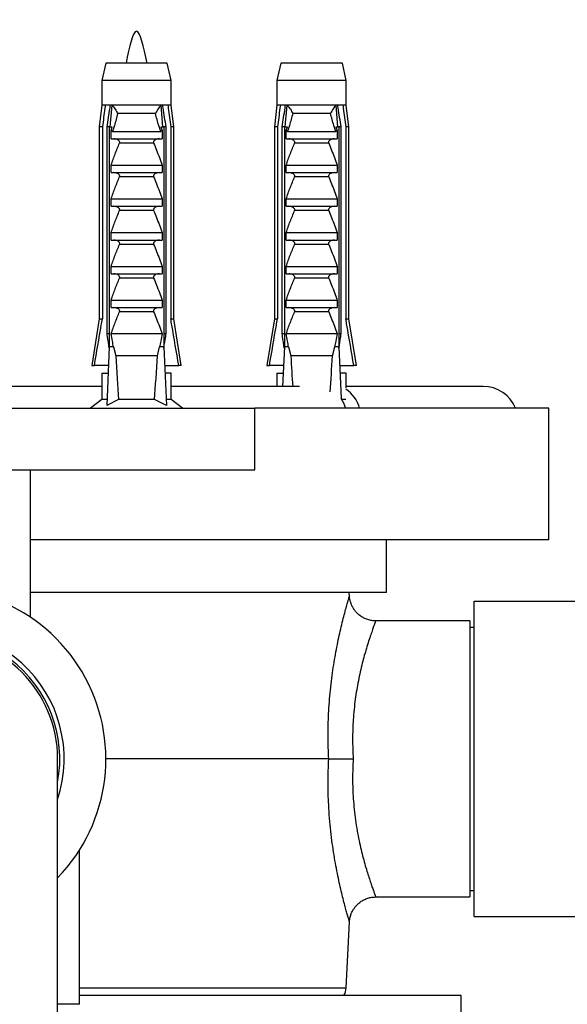
# Model space of a CAD drawing. Units: millimetres. Extents: x 120 to 2511, y 139 to 3444.
# Drawn here: x 527 to 590, y 661 to 773 of the extents above; entities that cross this region are included whole.
import ezdxf

# ---------------------------------------------------------------- set-up
doc = ezdxf.new("R2010")
doc.units = ezdxf.units.MM
doc.header["$LTSCALE"] = 12
doc.styles.add('SLDTEXTSTYLE2', font='TXT', dxfattribs={"width": 0.605})
doc.dimstyles.new('SLDDIMSTYLE0', dxfattribs={"dimtxt": 30, "dimasz": 39.624, "dimexe": 0, "dimexo": 0.0625, "dimgap": 7.5, "dimtad": 1, "dimrnd": 1e-09, "dimzin": 12, "dimdsep": 46, "dimtxsty": 'SLDTEXTSTYLE2', "dimsah": 1, "dimcen": 0.09, "dimadec": 0, "dimazin": 3, "dimtfac": 1, "dimtofl": 0, "dimtmove": 0, "dimatfit": 3, "dimfxl": 0, "dimfrac": 2, "dimtolj": 1, "dimtzin": 12, "dimarcsym": 0})

# ---------------------------------------------------------------- blocks, each defined once
blk = doc.blocks.new('_D')
at = {"color": 7, "linetype": 'Continuous', "lineweight": 0}
for p, q in [((387.43, 764.9), (387.43, 862.9)), ((647.43, 764.9), (647.43, 862.9)), ((387.43, 850.9), (647.43, 850.9))]:
    blk.add_line(p, q, dxfattribs=at)
at = {"color": 7, "linetype": 'Continuous', "lineweight": 18}
for points in [[(387.43, 850.9), (427.05, 844.81), (427.05, 857)], [(647.43, 850.9), (607.8, 857), (607.8, 844.81)]]:
    blk.add_solid(points, dxfattribs=at)
at = {"color": 7, "linetype": 'Continuous', "lineweight": 18, "insert": (483.05, 889.57), "char_height": 30, "attachment_point": 1, "style": 'SLDTEXTSTYLE2'}
blk.add_mtext('260', dxfattribs=at)

msp = doc.modelspace()

# ---------------------------------------------------------------- linework, layer by layer
at = {"color": 7, "linetype": 'Continuous', "lineweight": 25}
for p, q in [((536.926, 768.301), (536.476, 766.301)), ((543.926, 768.301), (536.926, 768.301)), ((544.376, 766.301), (543.926, 768.301)), ((556.883, 768.301), (556.433, 766.301)), ((563.883, 768.301), (556.883, 768.301)), ((564.333, 766.301), (563.883, 768.301)), ((536.476, 766.301), (536.476, 763.501)), ((544.376, 766.301), (536.476, 766.301)), ((544.376, 763.501), (544.376, 766.301)), ((556.433, 766.301), (556.433, 763.501)), ((564.333, 766.301), (556.433, 766.301)), ((564.333, 763.501), (564.333, 766.301)), ((536.476, 763.501), (536.176, 761.001)), ((536.86, 763.501), (536.476, 763.501)), ((537.452, 763.501), (536.86, 763.501)), ((537.421, 761.001), (537.633, 763.501)), ((537.633, 763.501), (537.452, 763.501)), ((543.219, 763.501), (537.633, 763.501)), ((543.4, 763.501), (543.219, 763.501)), ((543.431, 761.001), (543.219, 763.501)), ((543.991, 763.501), (543.4, 763.501)), ((544.376, 763.501), (543.991, 763.501)), ((544.676, 761.001), (544.376, 763.501)), ((556.433, 763.501), (556.133, 761.001)), ((556.817, 763.501), (556.433, 763.501)), ((557.409, 763.501), (556.817, 763.501)), ((557.377, 761.001), (557.59, 763.501)), ((557.59, 763.501), (557.409, 763.501)), ((563.176, 763.501), (557.59, 763.501)), ((563.356, 763.501), (563.176, 763.501)), ((563.388, 761.001), (563.176, 763.501)), ((563.948, 763.501), (563.356, 763.501)), ((564.333, 763.501), (563.948, 763.501)), ((564.633, 761.001), (564.333, 763.501)), ((542.581, 762.551), (538.271, 762.551)), ((562.538, 762.551), (558.227, 762.551)), ((536.176, 761.001), (536.176, 739.101)), ((536.531, 761.001), (536.176, 761.001)), ((536.531, 761.001), (536.531, 739.101)), ((537.319, 761.001), (537.064, 761.001)), ((537.064, 737.401), (537.064, 761.001)), ((537.319, 761.001), (537.319, 735.901)), ((537.319, 761.001), (537.661, 761.001)), ((537.526, 760.618), (537.661, 761.001)), ((537.526, 759.651), (537.526, 760.618)), ((543.19, 761.001), (543.326, 760.618)), ((543.19, 761.001), (543.533, 761.001)), ((543.326, 760.618), (543.326, 759.651)), ((543.533, 761.001), (543.533, 735.901)), ((543.788, 761.001), (543.533, 761.001)), ((543.788, 737.401), (543.788, 761.001)), ((544.676, 761.001), (544.321, 761.001)), ((544.321, 761.001), (544.321, 739.101)), ((544.676, 739.101), (544.676, 761.001)), ((556.133, 761.001), (556.133, 739.101)), ((556.487, 761.001), (556.133, 761.001)), ((556.487, 761.001), (556.487, 739.101)), ((557.275, 761.001), (557.021, 761.001)), ((557.021, 737.401), (557.021, 761.001)), ((557.275, 761.001), (557.618, 761.001)), ((557.275, 761.001), (557.275, 735.901)), ((557.483, 760.618), (557.618, 761.001)), ((557.483, 759.651), (557.483, 760.618)), ((563.147, 761.001), (563.282, 760.618)), ((563.147, 761.001), (563.49, 761.001)), ((563.282, 760.618), (563.282, 759.651)), ((563.49, 761.001), (563.49, 735.901)), ((563.745, 761.001), (563.49, 761.001)), ((563.745, 737.401), (563.745, 761.001)), ((564.633, 761.001), (564.278, 761.001)), ((564.278, 761.001), (564.278, 739.101)), ((564.633, 739.101), (564.633, 761.001)), ((537.526, 759.651), (543.326, 759.651)), ((537.677, 760.501), (543.175, 760.501)), ((557.483, 759.651), (563.282, 759.651)), ((557.633, 760.501), (563.132, 760.501)), ((542.369, 759.16), (538.483, 759.16)), ((562.325, 759.16), (558.44, 759.16)), ((537.526, 755.801), (537.526, 756.651)), ((537.526, 756.651), (543.326, 756.651)), ((543.326, 756.651), (543.326, 755.801)), ((557.483, 756.651), (563.282, 756.651)), ((557.483, 755.801), (557.483, 756.651)), ((563.282, 756.651), (563.282, 755.801)), ((537.526, 755.801), (543.326, 755.801)), ((542.369, 755.31), (538.483, 755.31)), ((557.483, 755.801), (563.282, 755.801)), ((562.325, 755.31), (558.44, 755.31)), ((537.526, 752.801), (543.326, 752.801)), ((537.526, 751.951), (537.526, 752.801)), ((543.326, 752.801), (543.326, 751.951)), ((557.483, 752.801), (563.282, 752.801)), ((557.483, 751.951), (557.483, 752.801)), ((563.282, 752.801), (563.282, 751.951)), ((537.526, 751.951), (543.326, 751.951)), ((557.483, 751.951), (563.282, 751.951)), ((542.369, 751.46), (538.483, 751.46)), ((562.325, 751.46), (558.44, 751.46)), ((537.526, 748.951), (543.326, 748.951)), ((537.526, 748.101), (537.526, 748.951)), ((543.326, 748.951), (543.326, 748.101)), ((557.483, 748.951), (563.282, 748.951)), ((557.483, 748.101), (557.483, 748.951)), ((563.282, 748.951), (563.282, 748.101)), ((537.526, 748.101), (543.326, 748.101)), ((542.369, 747.61), (538.483, 747.61)), ((557.483, 748.101), (563.282, 748.101)), ((562.325, 747.61), (558.44, 747.61)), ((537.526, 744.251), (537.526, 745.101)), ((537.526, 745.101), (543.326, 745.101)), ((543.326, 745.101), (543.326, 744.251)), ((557.483, 745.101), (563.282, 745.101)), ((557.483, 744.251), (557.483, 745.101)), ((563.282, 745.101), (563.282, 744.251)), ((537.526, 744.251), (543.326, 744.251)), ((542.369, 743.76), (538.483, 743.76)), ((557.483, 744.251), (563.282, 744.251)), ((562.325, 743.76), (558.44, 743.76)), ((537.526, 741.251), (543.326, 741.251)), ((537.526, 740.401), (537.526, 741.251)), ((537.526, 740.401), (543.326, 740.401)), ((543.326, 741.251), (543.326, 740.401)), ((557.483, 741.251), (563.282, 741.251)), ((557.483, 740.401), (557.483, 741.251)), ((557.483, 740.401), (563.282, 740.401)), ((563.282, 741.251), (563.282, 740.401)), ((542.369, 739.91), (538.483, 739.91)), ((562.325, 739.91), (558.44, 739.91)), ((536.176, 739.101), (535.326, 733.801)), ((536.176, 739.101), (536.531, 739.101)), ((544.321, 739.101), (544.676, 739.101)), ((545.526, 733.801), (544.676, 739.101)), ((556.133, 739.101), (555.283, 733.801)), ((556.133, 739.101), (556.487, 739.101)), ((564.278, 739.101), (564.633, 739.101)), ((565.483, 733.801), (564.633, 739.101)), ((537.319, 737.401), (537.064, 737.401)), ((543.326, 737.401), (537.526, 737.401)), ((543.788, 737.401), (543.533, 737.401)), ((557.275, 737.401), (557.021, 737.401)), ((563.282, 737.401), (557.483, 737.401)), ((563.745, 737.401), (563.49, 737.401)), ((537.319, 735.901), (537.016, 729.23)), ((537.797, 735.901), (537.319, 735.901)), ((537.797, 735.901), (538.046, 734.901)), ((542.806, 734.901), (543.055, 735.901)), ((543.533, 735.901), (543.055, 735.901)), ((543.533, 735.901), (543.836, 729.23)), ((557.275, 735.901), (557.071, 731.401)), ((557.754, 735.901), (557.275, 735.901)), ((557.754, 735.901), (558.003, 734.901)), ((562.763, 734.901), (563.011, 735.901)), ((563.49, 735.901), (563.011, 735.901)), ((563.49, 735.901), (563.757, 730.022)), ((542.806, 734.901), (538.046, 734.901)), ((562.763, 734.901), (558.003, 734.901)), ((535.326, 733.801), (535.618, 733.801)), ((537.223, 733.801), (535.618, 733.801)), ((543.628, 733.801), (545.234, 733.801)), ((545.526, 733.801), (545.234, 733.801)), ((555.283, 733.801), (555.574, 733.801)), ((557.18, 733.801), (555.574, 733.801)), ((563.585, 733.801), (565.191, 733.801)), ((565.483, 733.801), (565.191, 733.801)), ((536.476, 732.901), (536.476, 729.901)), ((536.476, 732.901), (537.145, 732.901)), ((537.145, 732.901), (537.183, 732.905)), ((543.707, 732.901), (543.669, 732.905)), ((544.376, 732.901), (543.707, 732.901)), ((544.376, 729.901), (544.376, 732.901)), ((556.433, 732.901), (556.433, 731.401)), ((556.433, 732.901), (557.102, 732.901)), ((557.102, 732.901), (557.139, 732.905)), ((563.663, 732.901), (563.626, 732.905)), ((564.333, 732.901), (563.663, 732.901)), ((564.333, 731.246), (564.333, 732.901)), ((536.476, 731.401), (498.376, 731.401)), ((559.008, 731.401), (544.376, 731.401)), ((579.926, 731.401), (564.333, 731.401)), ((536.476, 729.901), (535.176, 728.901)), ((537.046, 729.901), (536.476, 729.901)), ((538.381, 729.901), (537.016, 729.23)), ((542.471, 729.901), (538.381, 729.901)), ((543.836, 729.23), (542.471, 729.901)), ((544.376, 729.901), (543.805, 729.901)), ((545.676, 728.901), (544.376, 729.901)), ((564.266, 729.901), (563.828, 729.901)), ((480.926, 728.901), (553.926, 728.901)), ((553.926, 721.901), (553.926, 728.901)), ((587.426, 728.901), (553.926, 728.901)), ((587.426, 713.901), (587.426, 728.901)), ((480.926, 721.901), (553.926, 721.901)), ((528.326, 705.07), (528.326, 721.901)), ((587.426, 713.901), (528.326, 713.901)), ((568.926, 707.901), (568.926, 713.901)), ((568.926, 707.901), (528.326, 707.901)), ((564.702, 707.481), (564.68, 707.901)), ((578.926, 706.901), (593.926, 706.901)), ((578.926, 670.901), (578.926, 706.901)), ((578.426, 704.651), (567.694, 704.651)), ((578.426, 704.651), (578.426, 688.901)), ((578.926, 703.901), (578.426, 703.901)), ((531.426, 639.901), (531.426, 688.901)), ((562.331, 688.901), (536.926, 688.901)), ((578.426, 688.901), (578.426, 673.151)), ((533.926, 660.901), (533.926, 678.509)), ((567.694, 673.151), (578.426, 673.151)), ((578.426, 673.901), (578.926, 673.901)), ((578.926, 670.901), (593.926, 670.901)), ((564.308, 662.797), (564.702, 670.318)), ((577.426, 661.901), (533.926, 661.901)), ((577.426, 631.901), (577.426, 661.901)), ((533.926, 660.901), (531.426, 660.901))]:
    msp.add_line(p, q, dxfattribs=at)
at = {"color": 8, "linetype": 'Continuous', "lineweight": 25}
msp.add_line((533.926, 662.797), (564.308, 662.797), dxfattribs=at)
at = {"color": 7, "linetype": 'Continuous', "lineweight": 25}
for centre, radius, start, end in [((579.926, 727.401), 4, 22.02431, 90), ((562.328, 728.024), 3.627, 13.98769, 57.69774), ((559.937, 727.703), 4.469, 15.55746, 31.26702), ((517.426, 688.901), 19.5, 315.88538, 180), ((517.426, 688.901), 14.75, 341.65026, 180), ((517.426, 688.901), 14.25, 349.25176, 180), ((517.426, 688.901), 14, 0, 90), ((562.311, 662.901), 2, 330, 357)]:
    msp.add_arc(centre, radius, start, end, dxfattribs=at)
for centre, start_param, end_param in [((540.426, 804.326), 2.4949511, 2.5974906), ((540.426, 804.326), 3.6856947, 3.7882342), ((560.383, 804.326), 2.4949511, 2.5650425), ((560.383, 804.326), 3.7053361, 3.7882342)]:
    msp.add_ellipse(centre, major_axis=(0, 86.986), ratio=0.0454097, start_param=start_param, end_param=end_param, dxfattribs=at)
msp.add_open_spline([(541.631, 768.301), (541.229, 770.127), (540.426, 773.779), (539.623, 770.127), (539.221, 768.301)], degree=3, dxfattribs=at)
for points, knots in [([(536.86, 763.501), (536.845, 763.385), (536.734, 762.552), (536.625, 761.719), (536.531, 761.001)], [0, 0, 0, 0, 0.1393721, 1, 1, 1, 1]), ([(537.064, 761.001), (537.175, 761.724), (537.302, 762.557), (537.435, 763.39), (537.452, 763.501)], [0, 0, 0, 0, 0.8667956, 1, 1, 1, 1]), ([(537.633, 763.501), (537.762, 763.342), (538.014, 763.032), (538.193, 762.705), (538.27, 762.553), (538.271, 762.551)], [0, 0, 0, 0, 0.5102807, 0.9941849, 1, 1, 1, 1]), ([(543.219, 763.501), (543.102, 763.358), (542.849, 763.05), (542.666, 762.72), (542.582, 762.553), (542.581, 762.551)], [0, 0, 0, 0, 0.46066281, 0.99418575, 1, 1, 1, 1]), ([(543.788, 761.001), (543.677, 761.724), (543.55, 762.557), (543.417, 763.39), (543.4, 763.501)], [0, 0, 0, 0, 0.8667956, 1, 1, 1, 1]), ([(543.991, 763.501), (544.007, 763.385), (544.117, 762.552), (544.227, 761.719), (544.321, 761.001)], [0, 0, 0, 0, 0.1393721, 1, 1, 1, 1]), ([(556.817, 763.501), (556.802, 763.385), (556.691, 762.552), (556.582, 761.719), (556.487, 761.001)], [0, 0, 0, 0, 0.1393721, 1, 1, 1, 1]), ([(557.021, 761.001), (557.131, 761.724), (557.259, 762.557), (557.391, 763.39), (557.409, 763.501)], [0, 0, 0, 0, 0.8667956, 1, 1, 1, 1]), ([(557.59, 763.501), (557.719, 763.342), (557.97, 763.032), (558.15, 762.705), (558.226, 762.553), (558.227, 762.551)], [0, 0, 0, 0, 0.5102807, 0.9941849, 1, 1, 1, 1]), ([(563.176, 763.501), (563.059, 763.358), (562.806, 763.05), (562.623, 762.72), (562.539, 762.553), (562.538, 762.551)], [0, 0, 0, 0, 0.46066281, 0.99418575, 1, 1, 1, 1]), ([(563.745, 761.001), (563.634, 761.724), (563.506, 762.557), (563.374, 763.39), (563.356, 763.501)], [0, 0, 0, 0, 0.8667956, 1, 1, 1, 1]), ([(563.948, 763.501), (563.964, 763.385), (564.074, 762.552), (564.184, 761.719), (564.278, 761.001)], [0, 0, 0, 0, 0.1393721, 1, 1, 1, 1]), ([(538.271, 762.551), (538.153, 762.085), (537.997, 761.469), (537.781, 760.789), (537.702, 760.572), (537.677, 760.501)], [0, 0, 0, 0, 0.6765103, 0.8949309, 1, 1, 1, 1]), ([(543.175, 760.501), (543.15, 760.572), (543.07, 760.789), (542.855, 761.469), (542.699, 762.085), (542.581, 762.551)], [0, 0, 0, 0, 0.1050691, 0.3234897, 1, 1, 1, 1]), ([(558.227, 762.551), (558.109, 762.085), (557.953, 761.469), (557.738, 760.789), (557.659, 760.572), (557.633, 760.501)], [0, 0, 0, 0, 0.6765103, 0.8949309, 1, 1, 1, 1]), ([(563.132, 760.501), (563.106, 760.572), (563.027, 760.789), (562.812, 761.469), (562.656, 762.085), (562.538, 762.551)], [0, 0, 0, 0, 0.1050691, 0.3234897, 1, 1, 1, 1]), ([(537.677, 760.501), (537.655, 760.504), (537.613, 760.51), (537.562, 760.557), (537.538, 760.599), (537.526, 760.618)], [0, 0, 0, 0, 0.3457077, 0.690941, 1, 1, 1, 1]), ([(543.326, 760.618), (543.312, 760.595), (543.285, 760.55), (543.231, 760.508), (543.192, 760.503), (543.175, 760.501)], [0, 0, 0, 0, 0.3604408, 0.7245453, 1, 1, 1, 1]), ([(557.633, 760.501), (557.612, 760.504), (557.57, 760.51), (557.518, 760.557), (557.494, 760.599), (557.483, 760.618)], [0, 0, 0, 0, 0.3457077, 0.690941, 1, 1, 1, 1]), ([(563.282, 760.618), (563.269, 760.595), (563.242, 760.55), (563.188, 760.508), (563.149, 760.503), (563.132, 760.501)], [0, 0, 0, 0, 0.3604408, 0.7245453, 1, 1, 1, 1]), ([(538.483, 759.16), (538.492, 759.186), (538.508, 759.236), (538.497, 759.32), (538.448, 759.411), (538.334, 759.518), (538.12, 759.624), (537.931, 759.641), (537.822, 759.651)], [0, 0, 0, 0, 0.08300041, 0.16628915, 0.26082694, 0.40494378, 0.65444564, 1, 1, 1, 1]), ([(543.03, 759.651), (542.916, 759.641), (542.733, 759.623), (542.526, 759.521), (542.416, 759.425), (542.362, 759.339), (542.345, 759.26), (542.353, 759.2), (542.365, 759.169), (542.369, 759.16)], [0, 0, 0, 0, 0.3576031, 0.5786582, 0.7172951, 0.8145573, 0.8929556, 0.9715302, 1, 1, 1, 1]), ([(558.44, 759.16), (558.448, 759.186), (558.465, 759.236), (558.454, 759.32), (558.405, 759.411), (558.29, 759.518), (558.077, 759.624), (557.888, 759.641), (557.779, 759.651)], [0, 0, 0, 0, 0.08300041, 0.16628915, 0.26082694, 0.40494378, 0.65444564, 1, 1, 1, 1]), ([(562.987, 759.651), (562.873, 759.641), (562.689, 759.623), (562.483, 759.521), (562.373, 759.425), (562.319, 759.339), (562.301, 759.26), (562.309, 759.2), (562.322, 759.169), (562.325, 759.16)], [0, 0, 0, 0, 0.3576031, 0.5786582, 0.7172951, 0.8145573, 0.8929556, 0.9715302, 1, 1, 1, 1]), ([(537.526, 756.651), (537.673, 757.074), (537.966, 757.92), (538.311, 758.747), (538.483, 759.16)], [0, 0, 0, 0, 0.4996435, 1, 1, 1, 1]), ([(542.369, 759.16), (542.482, 758.894), (542.831, 758.069), (543.126, 757.224), (543.326, 756.651)], [0, 0, 0, 0, 0.3234417, 1, 1, 1, 1]), ([(557.483, 756.651), (557.629, 757.074), (557.923, 757.92), (558.267, 758.747), (558.44, 759.16)], [0, 0, 0, 0, 0.4996435, 1, 1, 1, 1]), ([(562.325, 759.16), (562.439, 758.894), (562.788, 758.069), (563.083, 757.224), (563.282, 756.651)], [0, 0, 0, 0, 0.3234417, 1, 1, 1, 1]), ([(537.526, 752.801), (537.673, 753.224), (537.966, 754.07), (538.311, 754.897), (538.483, 755.31)], [0, 0, 0, 0, 0.4996435, 1, 1, 1, 1]), ([(538.483, 755.31), (538.492, 755.336), (538.508, 755.386), (538.497, 755.47), (538.448, 755.561), (538.334, 755.668), (538.12, 755.774), (537.931, 755.791), (537.822, 755.801)], [0, 0, 0, 0, 0.08300041, 0.16628915, 0.26082694, 0.40494378, 0.65444564, 1, 1, 1, 1]), ([(543.03, 755.801), (542.916, 755.791), (542.733, 755.773), (542.526, 755.671), (542.416, 755.575), (542.362, 755.489), (542.345, 755.41), (542.353, 755.35), (542.365, 755.319), (542.369, 755.31)], [0, 0, 0, 0, 0.3576031, 0.5786582, 0.7172951, 0.8145573, 0.8929556, 0.9715302, 1, 1, 1, 1]), ([(542.369, 755.31), (542.482, 755.044), (542.831, 754.219), (543.126, 753.374), (543.326, 752.801)], [0, 0, 0, 0, 0.3234417, 1, 1, 1, 1]), ([(557.483, 752.801), (557.629, 753.224), (557.923, 754.07), (558.267, 754.897), (558.44, 755.31)], [0, 0, 0, 0, 0.4996435, 1, 1, 1, 1]), ([(558.44, 755.31), (558.448, 755.336), (558.465, 755.386), (558.454, 755.47), (558.405, 755.561), (558.29, 755.668), (558.077, 755.774), (557.888, 755.791), (557.779, 755.801)], [0, 0, 0, 0, 0.08300041, 0.16628915, 0.26082694, 0.40494378, 0.65444564, 1, 1, 1, 1]), ([(562.987, 755.801), (562.873, 755.791), (562.689, 755.773), (562.483, 755.671), (562.373, 755.575), (562.319, 755.489), (562.301, 755.41), (562.309, 755.35), (562.322, 755.319), (562.325, 755.31)], [0, 0, 0, 0, 0.3576031, 0.5786582, 0.7172951, 0.8145573, 0.8929556, 0.9715302, 1, 1, 1, 1]), ([(562.325, 755.31), (562.439, 755.044), (562.788, 754.219), (563.083, 753.374), (563.282, 752.801)], [0, 0, 0, 0, 0.3234417, 1, 1, 1, 1]), ([(538.483, 751.46), (538.492, 751.486), (538.508, 751.536), (538.497, 751.62), (538.448, 751.711), (538.334, 751.818), (538.12, 751.924), (537.931, 751.941), (537.822, 751.951)], [0, 0, 0, 0, 0.08300041, 0.16628915, 0.26082694, 0.40494378, 0.65444564, 1, 1, 1, 1]), ([(543.03, 751.951), (542.916, 751.941), (542.733, 751.923), (542.526, 751.821), (542.416, 751.725), (542.362, 751.639), (542.345, 751.56), (542.353, 751.5), (542.365, 751.469), (542.369, 751.46)], [0, 0, 0, 0, 0.3576031, 0.5786582, 0.7172951, 0.8145573, 0.8929556, 0.9715302, 1, 1, 1, 1]), ([(558.44, 751.46), (558.448, 751.486), (558.465, 751.536), (558.454, 751.62), (558.405, 751.711), (558.29, 751.818), (558.077, 751.924), (557.888, 751.941), (557.779, 751.951)], [0, 0, 0, 0, 0.08300041, 0.16628915, 0.26082694, 0.40494378, 0.65444564, 1, 1, 1, 1]), ([(562.987, 751.951), (562.873, 751.941), (562.689, 751.923), (562.483, 751.821), (562.373, 751.725), (562.319, 751.639), (562.301, 751.56), (562.309, 751.5), (562.322, 751.469), (562.325, 751.46)], [0, 0, 0, 0, 0.3576031, 0.5786582, 0.7172951, 0.8145573, 0.8929556, 0.9715302, 1, 1, 1, 1]), ([(537.526, 748.951), (537.673, 749.374), (537.966, 750.22), (538.311, 751.047), (538.483, 751.46)], [0, 0, 0, 0, 0.4996435, 1, 1, 1, 1]), ([(542.369, 751.46), (542.482, 751.194), (542.831, 750.369), (543.126, 749.524), (543.326, 748.951)], [0, 0, 0, 0, 0.3234417, 1, 1, 1, 1]), ([(557.483, 748.951), (557.629, 749.374), (557.923, 750.22), (558.267, 751.047), (558.44, 751.46)], [0, 0, 0, 0, 0.4996435, 1, 1, 1, 1]), ([(562.325, 751.46), (562.439, 751.194), (562.788, 750.369), (563.083, 749.524), (563.282, 748.951)], [0, 0, 0, 0, 0.3234417, 1, 1, 1, 1]), ([(537.526, 745.101), (537.673, 745.524), (537.966, 746.37), (538.311, 747.197), (538.483, 747.61)], [0, 0, 0, 0, 0.4996435, 1, 1, 1, 1]), ([(538.483, 747.61), (538.492, 747.636), (538.508, 747.686), (538.497, 747.77), (538.448, 747.861), (538.334, 747.968), (538.12, 748.074), (537.931, 748.091), (537.822, 748.101)], [0, 0, 0, 0, 0.0830004, 0.1662891, 0.2608269, 0.4049438, 0.6544456, 1, 1, 1, 1]), ([(543.03, 748.101), (542.916, 748.091), (542.733, 748.073), (542.526, 747.971), (542.416, 747.875), (542.362, 747.789), (542.345, 747.71), (542.353, 747.65), (542.365, 747.619), (542.369, 747.61)], [0, 0, 0, 0, 0.3576031, 0.5786582, 0.7172951, 0.8145573, 0.8929556, 0.9715302, 1, 1, 1, 1]), ([(542.369, 747.61), (542.482, 747.344), (542.831, 746.519), (543.126, 745.674), (543.326, 745.101)], [0, 0, 0, 0, 0.3234417, 1, 1, 1, 1]), ([(557.483, 745.101), (557.629, 745.524), (557.923, 746.37), (558.267, 747.197), (558.44, 747.61)], [0, 0, 0, 0, 0.4996435, 1, 1, 1, 1]), ([(558.44, 747.61), (558.448, 747.636), (558.465, 747.686), (558.454, 747.77), (558.405, 747.861), (558.29, 747.968), (558.077, 748.074), (557.888, 748.091), (557.779, 748.101)], [0, 0, 0, 0, 0.0830004, 0.1662891, 0.2608269, 0.4049438, 0.6544456, 1, 1, 1, 1]), ([(562.987, 748.101), (562.873, 748.091), (562.689, 748.073), (562.483, 747.971), (562.373, 747.875), (562.319, 747.789), (562.301, 747.71), (562.309, 747.65), (562.322, 747.619), (562.325, 747.61)], [0, 0, 0, 0, 0.3576031, 0.5786582, 0.7172951, 0.8145573, 0.8929556, 0.9715302, 1, 1, 1, 1]), ([(562.325, 747.61), (562.439, 747.344), (562.788, 746.519), (563.083, 745.674), (563.282, 745.101)], [0, 0, 0, 0, 0.3234417, 1, 1, 1, 1]), ([(537.526, 741.251), (537.673, 741.674), (537.966, 742.52), (538.311, 743.347), (538.483, 743.76)], [0, 0, 0, 0, 0.4996435, 1, 1, 1, 1]), ([(538.483, 743.76), (538.492, 743.786), (538.508, 743.836), (538.497, 743.92), (538.448, 744.011), (538.334, 744.118), (538.12, 744.224), (537.931, 744.241), (537.822, 744.251)], [0, 0, 0, 0, 0.08300041, 0.16628915, 0.26082694, 0.40494378, 0.65444564, 1, 1, 1, 1]), ([(543.03, 744.251), (542.916, 744.241), (542.733, 744.223), (542.526, 744.121), (542.416, 744.025), (542.362, 743.939), (542.345, 743.86), (542.353, 743.8), (542.365, 743.769), (542.369, 743.76)], [0, 0, 0, 0, 0.3576031, 0.5786582, 0.7172951, 0.8145573, 0.8929556, 0.9715302, 1, 1, 1, 1]), ([(542.369, 743.76), (542.482, 743.494), (542.831, 742.669), (543.126, 741.824), (543.326, 741.251)], [0, 0, 0, 0, 0.3234417, 1, 1, 1, 1]), ([(557.483, 741.251), (557.629, 741.674), (557.923, 742.52), (558.267, 743.347), (558.44, 743.76)], [0, 0, 0, 0, 0.4996435, 1, 1, 1, 1]), ([(558.44, 743.76), (558.448, 743.786), (558.465, 743.836), (558.454, 743.92), (558.405, 744.011), (558.29, 744.118), (558.077, 744.224), (557.888, 744.241), (557.779, 744.251)], [0, 0, 0, 0, 0.08300041, 0.16628915, 0.26082694, 0.40494378, 0.65444564, 1, 1, 1, 1]), ([(562.987, 744.251), (562.873, 744.241), (562.689, 744.223), (562.483, 744.121), (562.373, 744.025), (562.319, 743.939), (562.301, 743.86), (562.309, 743.8), (562.322, 743.769), (562.325, 743.76)], [0, 0, 0, 0, 0.3576031, 0.5786582, 0.7172951, 0.8145573, 0.8929556, 0.9715302, 1, 1, 1, 1]), ([(562.325, 743.76), (562.439, 743.494), (562.788, 742.669), (563.083, 741.824), (563.282, 741.251)], [0, 0, 0, 0, 0.3234417, 1, 1, 1, 1]), ([(538.483, 739.91), (538.492, 739.936), (538.508, 739.986), (538.497, 740.07), (538.448, 740.161), (538.334, 740.268), (538.12, 740.374), (537.931, 740.391), (537.822, 740.401)], [0, 0, 0, 0, 0.0830004, 0.1662891, 0.2608269, 0.4049438, 0.6544456, 1, 1, 1, 1]), ([(543.03, 740.401), (542.916, 740.391), (542.733, 740.373), (542.526, 740.271), (542.416, 740.175), (542.362, 740.089), (542.345, 740.01), (542.353, 739.95), (542.365, 739.919), (542.369, 739.91)], [0, 0, 0, 0, 0.3576031, 0.5786582, 0.7172951, 0.8145573, 0.8929556, 0.9715302, 1, 1, 1, 1]), ([(558.44, 739.91), (558.448, 739.936), (558.465, 739.986), (558.454, 740.07), (558.405, 740.161), (558.29, 740.268), (558.077, 740.374), (557.888, 740.391), (557.779, 740.401)], [0, 0, 0, 0, 0.0830004, 0.1662891, 0.2608269, 0.4049438, 0.6544456, 1, 1, 1, 1]), ([(562.987, 740.401), (562.873, 740.391), (562.689, 740.373), (562.483, 740.271), (562.373, 740.175), (562.319, 740.089), (562.301, 740.01), (562.309, 739.95), (562.322, 739.919), (562.325, 739.91)], [0, 0, 0, 0, 0.3576031, 0.5786582, 0.7172951, 0.8145573, 0.8929556, 0.9715302, 1, 1, 1, 1]), ([(537.526, 737.401), (537.673, 737.824), (537.966, 738.67), (538.311, 739.497), (538.483, 739.91)], [0, 0, 0, 0, 0.4996435, 1, 1, 1, 1]), ([(542.369, 739.91), (542.482, 739.644), (542.831, 738.819), (543.126, 737.974), (543.326, 737.401)], [0, 0, 0, 0, 0.3234417, 1, 1, 1, 1]), ([(557.483, 737.401), (557.629, 737.824), (557.923, 738.67), (558.267, 739.497), (558.44, 739.91)], [0, 0, 0, 0, 0.4996435, 1, 1, 1, 1]), ([(562.325, 739.91), (562.439, 739.644), (562.788, 738.819), (563.083, 737.974), (563.282, 737.401)], [0, 0, 0, 0, 0.3234417, 1, 1, 1, 1]), ([(535.618, 733.801), (535.878, 735.326), (536.18, 737.093), (536.488, 738.859), (536.531, 739.101)], [0, 0, 0, 0, 0.8629952, 1, 1, 1, 1]), ([(545.234, 733.801), (544.974, 735.326), (544.672, 737.093), (544.363, 738.859), (544.321, 739.101)], [0, 0, 0, 0, 0.8629952, 1, 1, 1, 1]), ([(555.574, 733.801), (555.835, 735.326), (556.137, 737.093), (556.445, 738.859), (556.487, 739.101)], [0, 0, 0, 0, 0.8629952, 1, 1, 1, 1]), ([(565.191, 733.801), (564.93, 735.326), (564.629, 737.093), (564.32, 738.859), (564.278, 739.101)], [0, 0, 0, 0, 0.8629952, 1, 1, 1, 1]), ([(537.313, 735.781), (537.245, 736.221), (537.161, 736.761), (537.079, 737.301), (537.064, 737.401)], [0, 0, 0, 0, 0.8143751, 1, 1, 1, 1]), ([(537.797, 735.901), (537.756, 736.123), (537.664, 736.623), (537.575, 737.123), (537.526, 737.401)], [0, 0, 0, 0, 0.4442248, 1, 1, 1, 1]), ([(543.326, 737.401), (543.276, 737.123), (543.188, 736.623), (543.096, 736.123), (543.055, 735.901)], [0, 0, 0, 0, 0.5557752, 1, 1, 1, 1]), ([(543.538, 735.781), (543.607, 736.221), (543.691, 736.761), (543.773, 737.301), (543.788, 737.401)], [0, 0, 0, 0, 0.8143751, 1, 1, 1, 1]), ([(557.27, 735.781), (557.202, 736.221), (557.118, 736.761), (557.036, 737.301), (557.021, 737.401)], [0, 0, 0, 0, 0.8143751, 1, 1, 1, 1]), ([(557.754, 735.901), (557.713, 736.123), (557.621, 736.623), (557.532, 737.123), (557.483, 737.401)], [0, 0, 0, 0, 0.4442248, 1, 1, 1, 1]), ([(563.282, 737.401), (563.233, 737.123), (563.145, 736.623), (563.052, 736.123), (563.011, 735.901)], [0, 0, 0, 0, 0.5557752, 1, 1, 1, 1]), ([(563.495, 735.781), (563.563, 736.221), (563.647, 736.761), (563.729, 737.301), (563.745, 737.401)], [0, 0, 0, 0, 0.8143751, 1, 1, 1, 1]), ([(567.693, 704.651), (567.691, 704.651), (567.539, 704.64), (567.234, 704.681), (566.782, 704.78), (566.348, 704.958), (565.953, 705.196), (565.614, 705.478), (565.332, 705.79), (565.106, 706.122), (564.934, 706.464), (564.811, 706.806), (564.738, 707.138), (564.704, 707.362), (564.703, 707.474), (564.703, 707.481)], [0, 0, 0, 0, 0.0009054, 0.1008103, 0.2011663, 0.3075816, 0.4088799, 0.5055657, 0.5980351, 0.6864311, 0.7707112, 0.850668, 0.9259226, 0.9958975, 1, 1, 1, 1]), ([(562.331, 688.901), (562.399, 688.901), (562.537, 688.901), (562.838, 688.901), (563.201, 688.901), (563.617, 688.901), (564.078, 688.901), (564.575, 688.901), (564.932, 688.901), (565.117, 688.901), (565.127, 688.901)], [0, 0, 0, 0, 0.1387656, 0.2815596, 0.4203239, 0.563104, 0.7020277, 0.8449658, 0.9916487, 1, 1, 1, 1]), ([(564.71, 670.32), (564.711, 670.379), (564.715, 670.6), (564.794, 670.942), (564.935, 671.348), (565.125, 671.716), (565.377, 672.071), (565.685, 672.393), (566.043, 672.668), (566.453, 672.896), (566.902, 673.057), (567.325, 673.143), (567.589, 673.144), (567.694, 673.145)], [0, 0, 0, 0, 0.03875367, 0.14622319, 0.23013046, 0.32283879, 0.41887815, 0.5169874, 0.61631339, 0.71633178, 0.82607605, 0.9303734, 1, 1, 1, 1])]:
    msp.add_open_spline(points, degree=3, knots=knots, dxfattribs=at)
at = {"color": 8, "linetype": 'Continuous', "lineweight": 25}
for points, knots in [([(562.331, 688.901), (562.311, 689.331), (562.272, 690.192), (562.255, 691.486), (562.269, 692.776), (562.318, 694.097), (562.402, 695.431), (562.522, 696.777), (562.674, 698.087), (562.851, 699.351), (563.048, 700.551), (563.259, 701.69), (563.479, 702.757), (563.709, 703.779), (563.938, 704.724), (564.16, 705.581), (564.356, 706.302), (564.507, 706.832), (564.612, 707.193), (564.675, 707.405), (564.704, 707.502), (564.699, 707.485), (564.698, 707.481)], [0, 0, 0, 0, 0.0452134, 0.0904267, 0.1365484, 0.1826704, 0.2331655, 0.2836611, 0.3353961, 0.3871315, 0.4388681, 0.4906042, 0.5436882, 0.5967704, 0.6554608, 0.7141467, 0.7751755, 0.8361986, 0.8853452, 0.9344901, 0.9852261, 1, 1, 1, 1]), ([(567.693, 704.641), (567.695, 704.644), (567.7, 704.658), (567.671, 704.582), (567.605, 704.407), (567.492, 704.105), (567.334, 703.671), (567.129, 703.083), (566.888, 702.361), (566.637, 701.554), (566.39, 700.701), (566.155, 699.818), (565.924, 698.854), (565.709, 697.836), (565.517, 696.784), (565.353, 695.698), (565.218, 694.556), (565.121, 693.411), (565.065, 692.283), (565.046, 691.174), (565.062, 690.045), (565.105, 689.282), (565.127, 688.901)], [0, 0, 0, 0, 0.0139344, 0.0642373, 0.1160645, 0.1678932, 0.2274114, 0.2869332, 0.3487455, 0.4105609, 0.4620425, 0.5135242, 0.5663526, 0.6191796, 0.6683796, 0.7175774, 0.7680965, 0.8186131, 0.8633956, 0.9081771, 0.9540885, 1, 1, 1, 1]), ([(564.699, 670.318), (564.699, 670.315), (564.705, 670.296), (564.679, 670.383), (564.618, 670.591), (564.516, 670.941), (564.381, 671.415), (564.216, 672.014), (564.025, 672.738), (563.815, 673.578), (563.595, 674.519), (563.37, 675.56), (563.146, 676.701), (562.931, 677.938), (562.734, 679.255), (562.56, 680.656), (562.419, 682.13), (562.324, 683.57), (562.271, 684.943), (562.255, 686.243), (562.27, 687.565), (562.31, 688.456), (562.331, 688.901)], [0, 0, 0, 0, 0.0093037, 0.0596478, 0.1117217, 0.1637975, 0.2158945, 0.2679944, 0.3217724, 0.3755537, 0.4286642, 0.4817768, 0.5363863, 0.5909968, 0.6460862, 0.7011753, 0.7578772, 0.8145783, 0.8604592, 0.9063399, 0.9531699, 1, 1, 1, 1]), ([(565.127, 688.901), (565.106, 688.524), (565.063, 687.77), (565.046, 686.633), (565.065, 685.499), (565.126, 684.317), (565.231, 683.11), (565.383, 681.879), (565.572, 680.691), (565.788, 679.573), (566.019, 678.54), (566.258, 677.586), (566.503, 676.704), (566.741, 675.908), (566.965, 675.209), (567.169, 674.603), (567.349, 674.091), (567.495, 673.689), (567.604, 673.397), (567.671, 673.219), (567.701, 673.141), (567.695, 673.158), (567.694, 673.161)], [0, 0, 0, 0, 0.04541344, 0.09082679, 0.13742618, 0.18402674, 0.2377233, 0.29142308, 0.34687776, 0.40233555, 0.45531738, 0.5083003, 0.56275609, 0.61721127, 0.67012721, 0.72304134, 0.7775274, 0.83201095, 0.88355234, 0.93509228, 0.98826639, 1, 1, 1, 1])]:
    msp.add_open_spline(points, degree=3, knots=knots, dxfattribs=at)

# ---------------------------------------------------------------- dimensions: what is measured, and where the dimension line sits
at = {"color": 7, "linetype": 'Continuous', "lineweight": 18}
dim = msp.add_linear_dim(base=(647.426, 850.901), p1=(387.426, 752.901), p2=(647.426, 752.901), dimstyle='SLDDIMSTYLE0', dxfattribs=at)
dim.commit()
dim.dimension.update_dxf_attribs({"geometry": '_D', "text_midpoint": (517.426, 850.901), "dimtype": 160})

doc.saveas('drawing.dxf')
